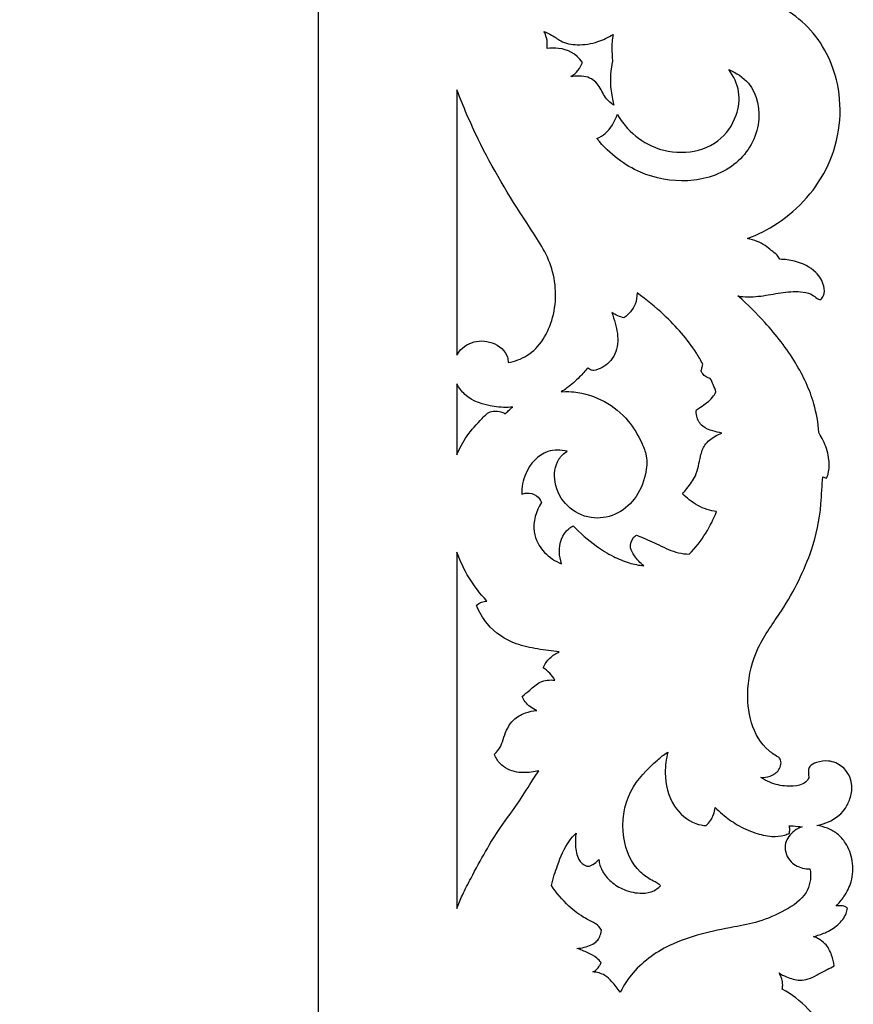
# Model space of a CAD drawing. Units: millimetres. Extents: x -1837 to 7330, y -4813 to 2287.
# Drawn here: x 4871 to 5111, y -1533 to -1249 of the extents above; entities that cross this region are included whole.
import ezdxf

# ---------------------------------------------------------------- set-up
doc = ezdxf.new("R2010")
doc.units = ezdxf.units.MM
doc.header["$MEASUREMENT"] = 0

msp = doc.modelspace()

# ---------------------------------------------------------------- linework, layer by layer
for points, knots in [([(4956.83, -801.93), (4956.83, -1068.6), (4956.83, -1335.27), (4956.83, -1601.93), (4499.83, -1601.93), (4042.83, -1601.93), (3585.83, -1601.93)], [2171.003337, 2171.003337, 2171.003337, 2171.003337, 2971.003226, 2971.003226, 2971.003226, 4342.006673, 4342.006673, 4342.006673, 4342.006673]), ([(5080.91, -1312.16), (5083.94, -1311.02), (5093.54, -1306.16), (5106.58, -1291.55), (5109.32, -1268.76), (5101.19, -1252.61), (5093.65, -1246.96), (5090.94, -1245.42)], [-410.192005, -410.192005, -410.192005, -410.192005, -400.477999, -378.134066, -354.592058, -336.134829, -326.782505, -326.782505, -326.782505, -326.782505]), ([(5041.92, -1260.88), (5041.78, -1259.09), (5041.52, -1256.86), (5041.85, -1254.61), (5042.07, -1253.2), (5040.61, -1254.06), (5037.34, -1255.63), (5032.11, -1256.47), (5027.29, -1255.58), (5024.55, -1253.34), (5022.84, -1252.61), (5022.09, -1252.31), (5022.4, -1252.88), (5023.04, -1254.45), (5023.12, -1256.19), (5022.99, -1257.22), (5024.09, -1257.08), (5027.91, -1257.06), (5031.4, -1258.67), (5033.18, -1261.24), (5032.91, -1261.99), (5032.07, -1263.66), (5030.66, -1264.87), (5029.89, -1265.37), (5031.34, -1265.17), (5035.19, -1265.01), (5038.33, -1268.12), (5039.69, -1271.69), (5041.49, -1273.07), (5042.29, -1273.61), (5042.12, -1272.78), (5040.87, -1268.02), (5041.43, -1262.99), (5041.92, -1260.88)], [0, 0, 0, 0, 2.430348, 6.702852, 6.702852, 6.702852, 11.403918, 17.470843, 22.383563, 25.486905, 27.928622, 27.928622, 27.928622, 29.871969, 32.989702, 32.989702, 32.989702, 36.328059, 44.25079, 44.25079, 44.25079, 47.034775, 49.78086, 49.78086, 49.78086, 54.291741, 58.794044, 63.327423, 66.55294, 66.55294, 66.55294, 71.629435, 81.205367, 81.205367, 81.205367, 81.205367]), ([(5037.34, -1283.29), (5041.36, -1288.01), (5049.3, -1293.89), (5063.68, -1296.61), (5077.78, -1292.33), (5085.61, -1280.14), (5083.35, -1267.85), (5077.64, -1264.23), (5075.51, -1263.35), (5076.92, -1265.21), (5079.02, -1269.61), (5077.95, -1277.44), (5072.8, -1284.95), (5062.98, -1288.06), (5053.31, -1286.24), (5046.96, -1281.51), (5044.32, -1278.04), (5043.29, -1276.26), (5042.58, -1278.31), (5040.98, -1281.23), (5038.41, -1282.81), (5037.34, -1283.29)], [-131.219956, -131.219956, -131.219956, -131.219956, -116.586039, -102.682125, -88.569172, -75.073706, -62.780864, -55.859841, -55.859841, -55.859841, -48.834043, -42.071427, -32.977541, -23.097031, -13.028072, -4.498673, 0, 0, 0, 6.795593, 9.53669, 9.53669, 9.53669, 9.53669]), ([(5011.71, -1348.03), (5013.62, -1347.66), (5019.83, -1345.51), (5026.15, -1334.65), (5025.42, -1319.75), (5014.33, -1303.85), (5004.5, -1287.39), (4998.76, -1274), (4996.91, -1269.14)], [-91.786232, -91.786232, -91.786232, -91.786232, -85.9526, -72.732007, -57.737829, -43.569801, -15.585283, 0, 0, 0, 0]), ([(5100.95, -1481.79), (5105.14, -1480.97), (5108.79, -1478.16), (5110.78, -1473.81), (5111.46, -1469.24), (5109.14, -1464.84), (5104.61, -1462.82), (5101.22, -1463.36), (5098.88, -1464.37), (5098.45, -1465.8), (5098.52, -1466.91), (5098.58, -1467.6), (5098.64, -1468), (5098.43, -1468.48), (5097.76, -1469.47), (5095.42, -1470.41), (5091.79, -1470.62), (5087.91, -1469.7), (5085.59, -1468.48), (5084.77, -1467.95), (5085.68, -1467.98), (5087.73, -1467.67), (5090.33, -1465.86), (5090.89, -1463.31), (5090.13, -1462.3), (5090.01, -1462.16), (5088.98, -1461.6), (5085.16, -1459.07), (5081.34, -1452.01), (5080.47, -1441.74), (5083.24, -1430.04), (5092.62, -1417.77), (5099.63, -1403.36), (5102.21, -1391.49), (5102.42, -1383.54), (5102.65, -1381.03), (5103.01, -1381.15), (5103.38, -1381.27), (5103.74, -1381.39), (5104.02, -1380.96), (5104.52, -1379.35), (5104.71, -1375.99), (5103.44, -1371.69), (5102.2, -1369.39), (5101.62, -1368.46), (5101.55, -1368.18), (5101.55, -1368.17), (5101.32, -1365.4), (5100.11, -1358.39), (5094.95, -1347.41), (5087.01, -1337.26), (5081.08, -1331.3), (5078.16, -1328.74), (5078.85, -1328.86), (5081.17, -1329.12), (5085.49, -1328.81), (5091.18, -1327.61), (5096.15, -1327.3), (5099.73, -1328.22), (5101.04, -1329.6), (5101.85, -1329.78), (5102.08, -1329.81), (5102.4, -1329.47), (5103.22, -1328.29), (5103.1, -1325.28), (5100.62, -1321.13), (5095.48, -1318.67), (5091.67, -1318.17), (5090.22, -1318.17), (5090.04, -1317.76), (5089.52, -1316.87), (5088.03, -1315.87), (5086.48, -1314.41), (5084.9, -1313.51), (5083.01, -1312.71), (5081.87, -1312.36), (5080.91, -1312.16)], [-698.901768, -698.901768, -698.901768, -698.901768, -688.393049, -683.784482, -679.242258, -673.00568, -668.607998, -665.145359, -662.829049, -661.411009, -660.412685, -659.042457, -659.042457, -659.042457, -657.281858, -655.329502, -651.582274, -646.578937, -643.531095, -643.531095, -643.531095, -640.817957, -637.51633, -634.03217, -633.437869, -633.437869, -633.437869, -629.754654, -619.142665, -607.683199, -594.255149, -580.665878, -558.664037, -542.154326, -533.364151, -533.364151, -533.364151, -532.195596, -532.195596, -532.195596, -530.475341, -525.935058, -520.700518, -518.092693, -517.091441, -517.078734, -517.078734, -517.078734, -507.994338, -494.060696, -478.473435, -467.327257, -467.327257, -467.327257, -466.21986, -460.318723, -454.449821, -448.74198, -445.458925, -443.6651, -442.989306, -442.989306, -442.989306, -441.47851, -438.474707, -433.433424, -426.313614, -421.967948, -421.967948, -421.967948, -420.487553, -418.687832, -416.455748, -413.725572, -413.126446, -410.192005, -410.192005, -410.192005, -410.192005]), ([(5027.09, -1356.46), (5028.86, -1356.36), (5032.9, -1356.53), (5039.73, -1358.7), (5046.54, -1364.24), (5049.94, -1370.13), (5052.07, -1375.36), (5051.56, -1381.22), (5048.78, -1387.58), (5042.93, -1392.46), (5035.39, -1393.56), (5028.34, -1389.94), (5024.63, -1383.15), (5025.32, -1376.64), (5027.85, -1374.26), (5028.75, -1373.63), (5026.95, -1373.24), (5021.76, -1373.07), (5016.5, -1379.01), (5015.63, -1384.04), (5015.67, -1386.05), (5016.11, -1385.87), (5017.56, -1385.51), (5019.97, -1386.17), (5021.03, -1387.71), (5021.33, -1388.43), (5019.8, -1390.91), (5018.09, -1396.39), (5021.71, -1403.08), (5025.34, -1405.43), (5027.18, -1406.16), (5026.79, -1405.07), (5026.09, -1401.56), (5027.6, -1397.01), (5030.1, -1395.4), (5030.56, -1395.15), (5032.57, -1397.32), (5036.28, -1400.56), (5041.82, -1404.03), (5046.46, -1405.98), (5049.49, -1406.59), (5050.9, -1406.75), (5049.86, -1405.96), (5048.44, -1404.31), (5046.69, -1401.48), (5047.42, -1398.93), (5048.54, -1398.06), (5048.85, -1397.87), (5049.26, -1398.05), (5051.42, -1398.98), (5055.42, -1400.74), (5059.93, -1402.98), (5063.02, -1403.33), (5064.05, -1403.39), (5065.86, -1401.53), (5068.92, -1397.66), (5071.12, -1393.24), (5071.96, -1391.08), (5071.03, -1390.96), (5068.17, -1390.36), (5064.86, -1388.4), (5062.73, -1386.55), (5062.13, -1385.95), (5062.56, -1385.44), (5063.89, -1383.77), (5066.47, -1380.43), (5067.01, -1375.81), (5068.4, -1371.52), (5071.03, -1369.51), (5072.82, -1368.62), (5073.48, -1368.37), (5072.6, -1368.24), (5070.72, -1367.74), (5067.67, -1366.71), (5066.15, -1364.03), (5066.06, -1362.27), (5066.12, -1361.66), (5066.51, -1361.42), (5068.16, -1360.32), (5070.39, -1358.87), (5071.52, -1357.04), (5071.8, -1356.51), (5071.57, -1355.79), (5071.07, -1354.46), (5070.46, -1353.18), (5070.15, -1352.6), (5069.32, -1352.38), (5068.23, -1351.77), (5067.62, -1350.8), (5067.5, -1350.55), (5067.57, -1350.22), (5067.74, -1349.52), (5067.91, -1348.83), (5067.99, -1348.46), (5067.42, -1347.39), (5064.37, -1342.15), (5058.07, -1335.02), (5051.72, -1329.81), (5048.99, -1327.88)], [10.367759, 10.367759, 10.367759, 10.367759, 13.164918, 22.432938, 31.312532, 38.807216, 42.678362, 48.017433, 55.93104, 62.949787, 69.956731, 77.522331, 85.221134, 91.960811, 95.267866, 95.267866, 95.267866, 100.786214, 109.854814, 115.881392, 115.881392, 115.881392, 117.308252, 120.31461, 122.638447, 122.638447, 122.638447, 131.402879, 138.037143, 143.969635, 143.969635, 143.969635, 147.430462, 154.676814, 156.257695, 156.257695, 156.257695, 165.111995, 170.902339, 175.835122, 180.108512, 180.108512, 180.108512, 184.048675, 186.609519, 189.725027, 190.808582, 190.808582, 190.808582, 192.160955, 197.870169, 203.958476, 207.077688, 207.077688, 207.077688, 214.827797, 221.777314, 221.777314, 221.777314, 224.578571, 230.482185, 233.041368, 233.041368, 233.041368, 235.042916, 239.469848, 245.357433, 248.746893, 252.673017, 254.790352, 254.790352, 254.790352, 257.472367, 260.660284, 264.080639, 265.89276, 265.89276, 265.89276, 267.280079, 271.853582, 273.651037, 273.651037, 273.651037, 275.920847, 277.90488, 277.90488, 277.90488, 280.480942, 281.322966, 281.322966, 281.322966, 282.341559, 283.469536, 283.469536, 283.469536, 287.128914, 301.630776, 311.672311, 311.672311, 311.672311, 311.672311]), ([(5048.99, -1327.88), (5049, -1328.97), (5048.57, -1331.82), (5046.58, -1334.08), (5045.19, -1335.06)], [311.672311, 311.672311, 311.672311, 311.672311, 314.951033, 320.061769, 320.061769, 320.061769, 320.061769]), ([(5041.66, -1333.5), (5042.06, -1334.53), (5042.93, -1337.51), (5044.03, -1342.59), (5041.55, -1348.21), (5038.12, -1349.92), (5036.51, -1350.34)], [323.934402, 323.934402, 323.934402, 323.934402, 327.225039, 333.285006, 339.108392, 344.112841, 344.112841, 344.112841, 344.112841]), ([(5045.19, -1335.06), (5044.6, -1334.93), (5043.36, -1334.54), (5042.23, -1333.9), (5041.66, -1333.5)], [320.061769, 320.061769, 320.061769, 320.061769, 321.873728, 323.934402, 323.934402, 323.934402, 323.934402]), ([(4996.91, -1345.84), (4997.33, -1345.09), (4998.52, -1343.56), (5001.98, -1341.63), (5007.27, -1341.57), (5011.51, -1344.9), (5011.72, -1347.51), (5011.71, -1348.03)], [-19.244697, -19.244697, -19.244697, -19.244697, -16.649989, -13.578281, -7.675115, -1.568242, 0, 0, 0, 0]), ([(5034.75, -1349.52), (5034.01, -1350.44), (5032.11, -1352.55), (5029.5, -1354.84), (5027.62, -1356.12), (5027.09, -1356.46)], [0, 0, 0, 0, 3.53503, 8.488723, 10.367759, 10.367759, 10.367759, 10.367759]), ([(5036.51, -1350.34), (5036.28, -1350.32), (5035.63, -1350.19), (5035.05, -1349.82), (5034.75, -1349.52)], [344.112841, 344.112841, 344.112841, 344.112841, 344.806286, 346.085041, 346.085041, 346.085041, 346.085041]), ([(5013.04, -1360.89), (5011.27, -1361.05), (5006.47, -1360.82), (5000.14, -1358.91), (4997.53, -1355.31), (4996.91, -1354.2)], [-18.316573, -18.316573, -18.316573, -18.316573, -12.978877, -3.818875, 0, 0, 0, 0]), ([(4996.91, -1374.63), (4997.7, -1372.74), (4999.74, -1368.86), (5003.35, -1365.06), (5006.45, -1361.8), (5008.9, -1362.09), (5010.26, -1362.36), (5010.7, -1362.75), (5010.81, -1362.85)], [-20.287248, -20.287248, -20.287248, -20.287248, -14.128617, -7.440797, -4.069854, -1.719971, -0.454975, 0, 0, 0, 0]), ([(5010.81, -1362.85), (5011.16, -1362.52), (5011.89, -1361.85), (5012.64, -1361.21), (5013.04, -1360.89)], [-2.973103, -2.973103, -2.973103, -2.973103, -1.52981, 0, 0, 0, 0]), ([(5005.57, -1416.93), (5003.65, -1414.87), (5000.26, -1410.43), (4997.85, -1405.39), (4996.91, -1402.83)], [-16.632374, -16.632374, -16.632374, -16.632374, -8.184553, 0, 0, 0, 0]), ([(5002.54, -1418.13), (5003, -1417.79), (5003.97, -1417.23), (5005.05, -1416.98), (5005.57, -1416.93)], [-3.295181, -3.295181, -3.295181, -3.295181, -1.5775, 0, 0, 0, 0]), ([(5026.52, -1431.59), (5024.42, -1431.43), (5020.24, -1430.83), (5012.75, -1429.35), (5006.09, -1424.89), (5003.32, -1420.06), (5002.54, -1418.13)], [-29.068274, -29.068274, -29.068274, -29.068274, -22.745795, -16.406838, -6.241287, 0, 0, 0, 0]), ([(5021.81, -1436.19), (5022.32, -1435.16), (5023.63, -1433.3), (5025.53, -1432.04), (5026.52, -1431.59)], [-6.682819, -6.682819, -6.682819, -6.682819, -3.255043, 0, 0, 0, 0]), ([(5025.21, -1439.8), (5024.81, -1439.08), (5023.82, -1437.71), (5022.52, -1436.64), (5021.81, -1436.19)], [-5.001754, -5.001754, -5.001754, -5.001754, -2.516892, 0, 0, 0, 0]), ([(5015.78, -1444.55), (5016.51, -1443.9), (5018.24, -1442.53), (5020.93, -1439.9), (5023.8, -1439.66), (5025.21, -1439.8)], [-10.927263, -10.927263, -10.927263, -10.927263, -7.998508, -4.242359, 0, 0, 0, 0]), ([(5020.02, -1448.54), (5018.73, -1448.02), (5017, -1446.81), (5016.02, -1445.08), (5015.78, -1444.55)], [-5.915915, -5.915915, -5.915915, -5.915915, -1.73585, 0, 0, 0, 0]), ([(5007.77, -1461.2), (5008.49, -1460.51), (5009.72, -1459), (5010.73, -1455.35), (5012.49, -1451.35), (5016.48, -1449.18), (5018.9, -1448.63), (5020.02, -1448.54)], [-18.760569, -18.760569, -18.760569, -18.760569, -15.781778, -13.101189, -7.418084, -3.36865, 0, 0, 0, 0]), ([(5020.63, -1465.99), (5019.88, -1466.17), (5017.78, -1466.53), (5013.79, -1466.67), (5009.6, -1464.76), (5008.14, -1462.18), (5007.77, -1461.2)], [-15.001814, -15.001814, -15.001814, -15.001814, -12.688233, -8.612809, -3.127, 0, 0, 0, 0]), ([(5055.72, -1499.26), (5055.18, -1499.84), (5053.63, -1501.04), (5049.86, -1501.63), (5045.41, -1500.7), (5041.42, -1498.28), (5038.82, -1495.17), (5038.02, -1492.75), (5037.97, -1491.59), (5037.79, -1491.74), (5037.21, -1492.44), (5035.95, -1493.36), (5034.96, -1493.59), (5034.51, -1493.59), (5033.38, -1493.14), (5031.65, -1491.52), (5031.1, -1487.68), (5031.16, -1485.19), (5031.37, -1484.05), (5030.67, -1484.74), (5028.26, -1487.45), (5026.14, -1492.67), (5024.77, -1496.98), (5024.23, -1499.13), (5025.65, -1501.32), (5028.56, -1504.72), (5033.32, -1508.41), (5036.93, -1510), (5038.28, -1511.2), (5038.67, -1512.08), (5038.46, -1513.58), (5037.57, -1515.63), (5034.4, -1516.96), (5032.29, -1517.31), (5031.55, -1517.32), (5032.59, -1517.64), (5034.92, -1518.63), (5037.06, -1519.72), (5038.22, -1520.94), (5038.6, -1521.41), (5038.48, -1521.72), (5038.14, -1522.46), (5037.33, -1523.54), (5036.53, -1523.99), (5036.17, -1524.14), (5037.39, -1524.14), (5039.75, -1524.87), (5041.87, -1527), (5043.37, -1528.95), (5044.15, -1529.97), (5045.33, -1527.73), (5048.83, -1522.4), (5059.64, -1514.61), (5073.02, -1511.84), (5084.52, -1509.73), (5091.69, -1506.6), (5098.24, -1502.24), (5099.44, -1496.87), (5098.98, -1494.61), (5098.91, -1494.35), (5098.22, -1494.37), (5096.06, -1494.14), (5092.47, -1492.15), (5091.04, -1486.96), (5093.84, -1483.57), (5095.92, -1482.41), (5096.73, -1482.16), (5095.86, -1482.08), (5094.61, -1481.98), (5093.36, -1481.89), (5092.99, -1481.87), (5093.08, -1482.22), (5093.17, -1482.92), (5093.04, -1483.76), (5092.93, -1484.08), (5092.51, -1484.27), (5090.91, -1484.88), (5087.5, -1485.14), (5082.78, -1483.99), (5077.95, -1481.78), (5074.3, -1479.15), (5072.24, -1477.28), (5071.58, -1476.6), (5071.41, -1478.08), (5070.61, -1479.95), (5069.4, -1481.45), (5068.93, -1481.8), (5068.07, -1481.81), (5064.23, -1481.05), (5058.67, -1476.15), (5056.68, -1467.91), (5057.41, -1462.53), (5057.85, -1460.59), (5056.62, -1461.32), (5052.91, -1464.59), (5045.73, -1471.72), (5043.9, -1484.51), (5047.76, -1494.01), (5052.85, -1497.52), (5054.65, -1498.26), (5055.7, -1499.04), (5055.72, -1499.21), (5055.72, -1499.26)], [-557.863411, -557.863411, -557.863411, -557.863411, -555.470703, -552.051339, -546.746916, -542.321673, -538.352081, -534.830589, -534.830589, -534.830589, -534.137822, -532.257628, -530.91901, -530.91901, -530.91901, -528.021191, -523.922145, -520.440821, -520.440821, -520.440821, -517.484299, -509.646849, -503.867396, -503.867396, -503.867396, -496.049474, -490.338039, -486.926752, -484.502665, -484.502665, -484.502665, -481.231032, -477.046788, -474.837364, -474.837364, -474.837364, -471.577303, -468.421623, -466.6018, -466.6018, -466.6018, -465.616111, -464.087675, -462.923022, -462.923022, -462.923022, -459.256742, -456.218544, -452.360347, -452.360347, -452.360347, -447.345, -433.361413, -413.968097, -406.751735, -398.423712, -390.424003, -384.319016, -383.511074, -383.511074, -383.511074, -381.438165, -377.059558, -371.995363, -367.661497, -365.108902, -365.108902, -365.108902, -362.462831, -361.351813, -361.351813, -361.351813, -360.274091, -359.268789, -359.268789, -359.268789, -357.880174, -354.170396, -349.20993, -343.557409, -338.318946, -335.57415, -335.57415, -335.57415, -331.908285, -329.89964, -329.89964, -329.89964, -326.672602, -318.545578, -308.522635, -302.450394, -302.450394, -302.450394, -298.727955, -286.74394, -273.240882, -262.364823, -258.362434, -255.88971, -255.561005, -255.413017, -255.413017, -255.413017, -255.413017]), ([(4996.91, -1505.8), (4997.39, -1504.49), (4998.61, -1501.48), (5001.53, -1496.04), (5005.03, -1489.42), (5009.65, -1481.92), (5014.77, -1475.34), (5018.11, -1469.64), (5020.06, -1466.8), (5020.63, -1465.99)], [-46.451975, -46.451975, -46.451975, -46.451975, -42.255294, -36.712421, -27.947925, -19.806247, -10.31418, -2.98544, 0, 0, 0, 0]), ([(5106.51, -1505.09), (5107.35, -1504.25), (5109.1, -1502.1), (5111.34, -1497.77), (5111.56, -1492.15), (5109.79, -1487.29), (5107.06, -1484.13), (5104.09, -1482.5), (5102.01, -1481.94), (5100.95, -1481.79)], [-728.747925, -728.747925, -728.747925, -728.747925, -725.183388, -720.463248, -714.368207, -708.922884, -705.302158, -702.096867, -698.901768, -698.901768, -698.901768, -698.901768]), ([(5109.76, -1505.69), (5109.56, -1505.5), (5108.9, -1505.01), (5107.7, -1505.02), (5106.85, -1505.05), (5106.51, -1505.09)], [-732.162807, -732.162807, -732.162807, -732.162807, -731.325201, -729.787909, -728.747925, -728.747925, -728.747925, -728.747925]), ([(5100.02, -1513.88), (5101.14, -1513.63), (5103.63, -1512.77), (5107.09, -1510.77), (5109.26, -1508.04), (5109.69, -1506.21), (5109.76, -1505.69)], [-745.604184, -745.604184, -745.604184, -745.604184, -742.132243, -737.761518, -733.734474, -732.162807, -732.162807, -732.162807, -732.162807]), ([(5105.95, -1522.35), (5105.84, -1521.31), (5105.26, -1519.05), (5103.82, -1516.15), (5101.64, -1514.69), (5100.49, -1514.09), (5100.02, -1513.88)], [-756.485707, -756.485707, -756.485707, -756.485707, -753.3302, -749.510207, -747.148879, -745.604184, -745.604184, -745.604184, -745.604184]), ([(5090.01, -1524.42), (5090.69, -1524.86), (5092.61, -1525.84), (5095.53, -1526.69), (5098.65, -1526.28), (5101.17, -1524.89), (5103.65, -1523.62), (5105.29, -1522.72), (5105.95, -1522.35)], [-773.757119, -773.757119, -773.757119, -773.757119, -771.32523, -767.308146, -764.877808, -762.097593, -758.762239, -756.485707, -756.485707, -756.485707, -756.485707]), ([(5090.94, -1529.06), (5091.02, -1528.68), (5091.23, -1527.08), (5090.67, -1525.44), (5090.01, -1524.42)], [-778.568232, -778.568232, -778.568232, -778.568232, -777.411858, -773.757119, -773.757119, -773.757119, -773.757119]), ([(5102.15, -1578.4), (5103.24, -1576.51), (5107.4, -1568.44), (5109.32, -1552.4), (5101.19, -1536.25), (5093.65, -1530.6), (5090.94, -1529.06)], [-833.210444, -833.210444, -833.210444, -833.210444, -829.919793, -806.377785, -787.920556, -778.568232, -778.568232, -778.568232, -778.568232])]:
    msp.add_open_spline(points, degree=3, knots=knots)
for points in [[(4996.91, -1269.14), (4996.91, -1294.71), (4996.91, -1320.27), (4996.91, -1345.84)], [(4996.91, -1354.2), (4996.91, -1361.01), (4996.91, -1367.82), (4996.91, -1374.63)], [(4996.91, -1402.83), (4996.91, -1437.15), (4996.91, -1471.48), (4996.91, -1505.8)]]:
    msp.add_open_spline(points, degree=3)

doc.saveas('drawing.dxf')
